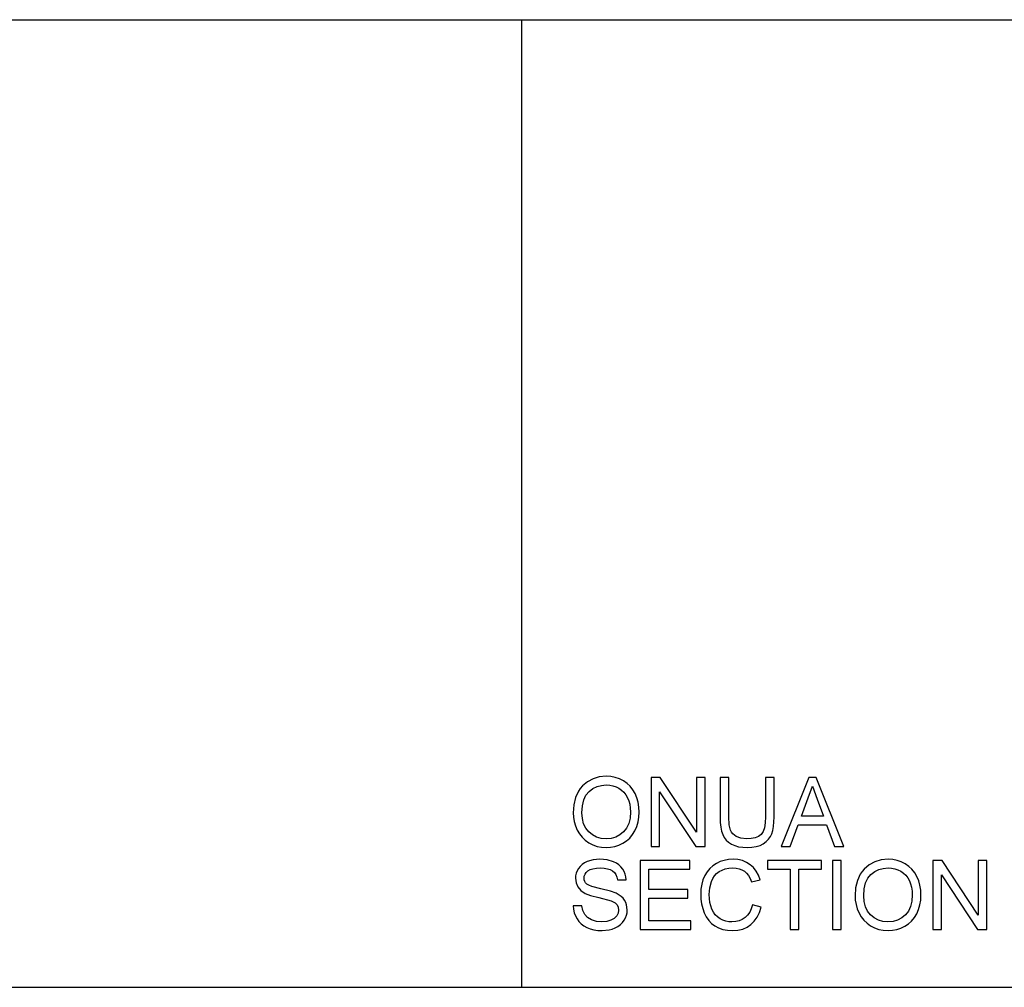
# Model space of a CAD drawing. Units: inches. Extents: x -22260 to -20874, y -7569 to -7233.
# Drawn here: x -21918 to -21576, y -7569 to -7233 of the extents above; entities that cross this region are included whole.
import ezdxf

# ---------------------------------------------------------------- set-up
doc = ezdxf.new("R2010")
doc.units = ezdxf.units.IN
doc.header["$MEASUREMENT"] = 0

msp = doc.modelspace()

# ---------------------------------------------------------------- linework, layer by layer
for p, q in [((-22259.67597, -7232.88625), (-20873.97022, -7232.88625)), ((-21743.67597, -7568.88625), (-21743.67597, -7232.88625)), ((-21718.96763, -7496.4553), (-21720.91402, -7497.50735)), ((-21716.78924, -7495.82407), (-21718.96763, -7496.4553)), ((-21714.37885, -7495.61366), (-21716.78924, -7495.82407)), ((-21712.76546, -7495.71246), (-21714.37885, -7495.61366)), ((-21711.23331, -7496.00886), (-21712.76546, -7495.71246)), ((-21709.78239, -7496.50287), (-21711.23331, -7496.00886)), ((-21708.41271, -7497.19448), (-21709.78239, -7496.50287)), ((-21707.16269, -7498.06283), (-21708.41271, -7497.19448)), ((-21695.63733, -7495.98837), (-21698.84581, -7495.98837)), ((-21698.84581, -7495.98837), (-21698.84581, -7519.97003)), ((-21683.10784, -7514.98751), (-21695.63733, -7495.98837)), ((-21680.11014, -7495.98837), (-21683.10784, -7495.98837)), ((-21683.10784, -7495.98837), (-21683.10784, -7514.98751)), ((-21680.11014, -7519.97003), (-21680.11014, -7495.98837)), ((-21671.86644, -7495.98837), (-21674.86415, -7495.98837)), ((-21674.86415, -7495.98837), (-21674.86415, -7509.82349)), ((-21671.86644, -7509.7181), (-21671.86644, -7495.98837)), ((-21659.12618, -7495.98837), (-21659.12618, -7509.7181)), ((-21656.12848, -7495.98837), (-21659.12618, -7495.98837)), ((-21656.12848, -7509.82349), (-21656.12848, -7495.98837)), ((-21644.10252, -7495.98837), (-21653.67527, -7519.97003)), ((-21641.54978, -7495.98837), (-21644.10252, -7495.98837)), ((-21631.97702, -7519.97003), (-21641.54978, -7495.98837)), ((-21723.37765, -7499.86221), (-21724.02699, -7500.82488)), ((-21722.6284, -7498.98022), (-21723.37765, -7499.86221)), ((-21720.91402, -7497.50735), (-21722.6284, -7498.98022)), ((-21720.32743, -7500.85086), (-21719.01703, -7499.87108)), ((-21719.01703, -7499.87108), (-21717.58587, -7499.17124)), ((-21717.58587, -7499.17124), (-21716.03396, -7498.75133)), ((-21716.03396, -7498.75133), (-21714.36129, -7498.61136)), ((-21714.36129, -7498.61136), (-21713.17073, -7498.684)), ((-21713.17073, -7498.684), (-21712.04055, -7498.90191)), ((-21712.04055, -7498.90191), (-21710.97075, -7499.2651)), ((-21710.97075, -7499.2651), (-21709.96133, -7499.77356)), ((-21709.96133, -7499.77356), (-21709.04083, -7500.41412)), ((-21709.04083, -7500.41412), (-21708.2378, -7501.17361)), ((-21706.07075, -7499.08707), (-21707.16269, -7498.06283)), ((-21705.1369, -7500.2672), (-21706.07075, -7499.08707)), ((-21704.36112, -7501.60322), (-21705.1369, -7500.2672)), ((-21644.31915, -7503.06694), (-21642.82615, -7498.98608)), ((-21642.82615, -7498.98608), (-21641.14579, -7503.58217)), ((-21725.02598, -7502.99229), (-21725.62538, -7505.48245)), ((-21724.02699, -7500.82488), (-21725.02598, -7502.99229)), ((-21722.67122, -7505.89467), (-21722.20246, -7503.83906)), ((-21722.20246, -7503.83906), (-21721.4212, -7502.15778)), ((-21721.4212, -7502.15778), (-21720.32743, -7500.85086)), ((-21708.2378, -7501.17361), (-21707.55222, -7502.05203)), ((-21707.55222, -7502.05203), (-21706.98412, -7503.04938)), ((-21706.98412, -7503.04938), (-21706.53841, -7504.15119)), ((-21706.53841, -7504.15119), (-21706.22005, -7505.34303)), ((-21703.75148, -7503.06475), (-21704.36112, -7501.60322)), ((-21703.31602, -7504.62142), (-21703.75148, -7503.06475)), ((-21695.8481, -7519.97003), (-21695.8481, -7500.96503)), ((-21695.8481, -7500.96503), (-21683.31862, -7519.97003)), ((-21646.66696, -7509.47805), (-21644.31915, -7503.06694)), ((-21641.14579, -7503.58217), (-21638.98534, -7509.47805)), ((-21725.62538, -7505.48245), (-21725.82518, -7508.29536)), ((-21722.82747, -7508.32464), (-21722.67122, -7505.89467)), ((-21706.22005, -7505.34303), (-21706.02904, -7506.62489)), ((-21706.02904, -7506.62489), (-21705.96536, -7507.99676)), ((-21703.05475, -7506.27323), (-21703.31602, -7504.62142)), ((-21702.96766, -7508.02018), (-21703.05475, -7506.27323)), ((-21725.82518, -7508.29536), (-21725.73955, -7509.84966)), ((-21725.73955, -7509.84966), (-21725.48267, -7511.3626)), ((-21722.67762, -7510.31201), (-21722.82747, -7508.32464)), ((-21722.22807, -7512.07616), (-21722.67762, -7510.31201)), ((-21706.11412, -7510.10855), (-21706.56037, -7511.96492)), ((-21705.96536, -7507.99676), (-21706.11412, -7510.10855)), ((-21703.33432, -7511.46433), (-21703.05932, -7509.79019)), ((-21703.05932, -7509.79019), (-21702.96766, -7508.02018)), ((-21674.86415, -7509.82349), (-21674.80725, -7511.62589)), ((-21671.7186, -7512.41209), (-21671.86644, -7509.7181)), ((-21659.12618, -7509.7181), (-21659.22096, -7511.7761)), ((-21656.33193, -7513.06345), (-21656.12848, -7509.82349)), ((-21638.98534, -7509.47805), (-21646.66696, -7509.47805)), ((-21725.48267, -7511.3626), (-21725.05453, -7512.83419)), ((-21725.05453, -7512.83419), (-21724.45513, -7514.26443)), ((-21724.45513, -7514.26443), (-21723.6896, -7515.59972)), ((-21721.47883, -7513.6171), (-21722.22807, -7512.07616)), ((-21720.42989, -7514.93482), (-21721.47883, -7513.6171)), ((-21707.30412, -7513.56587), (-21708.34538, -7514.9114)), ((-21706.56037, -7511.96492), (-21707.30412, -7513.56587)), ((-21704.43431, -7514.52498), (-21703.79265, -7513.04259)), ((-21703.79265, -7513.04259), (-21703.33432, -7511.46433)), ((-21674.80725, -7511.62589), (-21674.63654, -7513.22738)), ((-21674.63654, -7513.22738), (-21674.35203, -7514.62799)), ((-21671.2751, -7514.28785), (-21671.7186, -7512.41209)), ((-21670.92636, -7514.97928), (-21671.2751, -7514.28785)), ((-21659.50529, -7513.47109), (-21659.97917, -7514.80308)), ((-21659.22096, -7511.7761), (-21659.50529, -7513.47109)), ((-21656.94231, -7515.55836), (-21656.58626, -7514.40404)), ((-21656.58626, -7514.40404), (-21656.33193, -7513.06345)), ((-21650.50777, -7519.97003), (-21647.76768, -7512.47576)), ((-21647.76768, -7512.47576), (-21637.89047, -7512.47576)), ((-21637.89047, -7512.47576), (-21635.14452, -7519.97003)), ((-21723.6896, -7515.59972), (-21722.76307, -7516.78643)), ((-21722.76307, -7516.78643), (-21721.67552, -7517.82458)), ((-21721.67552, -7517.82458), (-21720.42696, -7518.71415)), ((-21719.1548, -7515.99016), (-21720.42989, -7514.93482)), ((-21717.72712, -7516.74398), (-21719.1548, -7515.99016)), ((-21716.14685, -7517.19627), (-21717.72712, -7516.74398)), ((-21714.41398, -7517.34704), (-21716.14685, -7517.19627)), ((-21712.65147, -7517.19481), (-21714.41398, -7517.34704)), ((-21711.05254, -7516.73813), (-21712.65147, -7517.19481)), ((-21709.61717, -7515.97699), (-21711.05254, -7516.73813)), ((-21708.34538, -7514.9114), (-21709.61717, -7515.97699)), ((-21707.3226, -7518.0445), (-21706.20688, -7517.04551)), ((-21706.20688, -7517.04551), (-21705.24411, -7515.87233)), ((-21705.24411, -7515.87233), (-21704.43431, -7514.52498)), ((-21674.35203, -7514.62799), (-21673.95371, -7515.82769)), ((-21673.95371, -7515.82769), (-21673.42238, -7516.86199)), ((-21673.42238, -7516.86199), (-21672.73882, -7517.76639)), ((-21672.73882, -7517.76639), (-21671.90303, -7518.54089)), ((-21670.47151, -7515.58691), (-21670.92636, -7514.97928)), ((-21669.91054, -7516.11074), (-21670.47151, -7515.58691)), ((-21669.24345, -7516.55077), (-21669.91054, -7516.11074)), ((-21667.64213, -7517.14797), (-21669.24345, -7516.55077)), ((-21665.7188, -7517.34704), (-21667.64213, -7517.14797)), ((-21664.06662, -7517.2486), (-21665.7188, -7517.34704)), ((-21662.66986, -7516.95329), (-21664.06662, -7517.2486)), ((-21661.52852, -7516.46112), (-21662.66986, -7516.95329)), ((-21660.6426, -7515.77207), (-21661.52852, -7516.46112)), ((-21659.97917, -7514.80308), (-21660.6426, -7515.77207)), ((-21658.89748, -7518.29736), (-21658.08255, -7517.48316)), ((-21658.08255, -7517.48316), (-21657.43082, -7516.57016)), ((-21657.43082, -7516.57016), (-21656.94231, -7515.55836)), ((-21720.42696, -7518.71415), (-21719.05326, -7519.42754)), ((-21719.05326, -7519.42754), (-21717.59026, -7519.9371)), ((-21717.59026, -7519.9371), (-21716.03798, -7520.24283)), ((-21716.03798, -7520.24283), (-21714.39642, -7520.34474)), ((-21714.39642, -7520.34474), (-21712.86554, -7520.25253)), ((-21712.86554, -7520.25253), (-21711.38773, -7519.97589)), ((-21711.38773, -7519.97589), (-21709.96298, -7519.51481)), ((-21709.96298, -7519.51481), (-21708.59129, -7518.86931)), ((-21708.59129, -7518.86931), (-21707.3226, -7518.0445)), ((-21698.84581, -7519.97003), (-21695.8481, -7519.97003)), ((-21683.31862, -7519.97003), (-21680.11014, -7519.97003)), ((-21671.90303, -7518.54089), (-21670.91502, -7519.18547)), ((-21670.91502, -7519.18547), (-21669.7746, -7519.69265)), ((-21669.7746, -7519.69265), (-21668.48158, -7520.05493)), ((-21668.48158, -7520.05493), (-21667.03597, -7520.27229)), ((-21667.03597, -7520.27229), (-21665.43776, -7520.34474)), ((-21665.43776, -7520.34474), (-21663.79912, -7520.26149)), ((-21663.79912, -7520.26149), (-21662.32588, -7520.01175)), ((-21662.32588, -7520.01175), (-21661.01805, -7519.5955)), ((-21661.01805, -7519.5955), (-21659.87561, -7519.01275)), ((-21659.87561, -7519.01275), (-21658.89748, -7518.29736)), ((-21653.67527, -7519.97003), (-21650.50777, -7519.97003)), ((-21635.14452, -7519.97003), (-21631.97702, -7519.97003)), ((-21718.89152, -7524.64089), (-21721.00074, -7525.25346)), ((-21716.55687, -7524.4367), (-21718.89152, -7524.64089)), ((-21714.02756, -7524.6504), (-21716.55687, -7524.4367)), ((-21711.81441, -7525.29152), (-21714.02756, -7524.6504)), ((-21671.93011, -7524.5269), (-21673.40335, -7524.79751)), ((-21670.39101, -7524.4367), (-21671.93011, -7524.5269)), ((-21668.67644, -7524.55343), (-21670.39101, -7524.4367)), ((-21667.10421, -7524.90363), (-21668.67644, -7524.55343)), ((-21618.98903, -7524.64711), (-21621.16742, -7525.27834)), ((-21616.57864, -7524.4367), (-21618.98903, -7524.64711)), ((-21614.96525, -7524.5355), (-21616.57864, -7524.4367)), ((-21613.4331, -7524.83191), (-21614.96525, -7524.5355)), ((-21724.03651, -7527.64811), (-21724.49118, -7528.45188)), ((-21723.45705, -7526.90674), (-21724.03651, -7527.64811)), ((-21722.75794, -7526.2605), (-21723.45705, -7526.90674)), ((-21721.93917, -7525.70941), (-21722.75794, -7526.2605)), ((-21721.00074, -7525.25346), (-21721.93917, -7525.70941)), ((-21720.73142, -7528.46487), (-21719.9582, -7528.01404)), ((-21719.9582, -7528.01404), (-21718.98519, -7527.69202)), ((-21718.98519, -7527.69202), (-21717.81238, -7527.49881)), ((-21717.81238, -7527.49881), (-21716.43978, -7527.43441)), ((-21716.43978, -7527.43441), (-21715.10962, -7527.49954)), ((-21715.10962, -7527.49954), (-21713.95291, -7527.69495)), ((-21713.95291, -7527.69495), (-21712.96965, -7528.02063)), ((-21712.96965, -7528.02063), (-21712.15985, -7528.47658)), ((-21710.84615, -7525.76906), (-21711.81441, -7525.29152)), ((-21709.99646, -7526.34686), (-21710.84615, -7525.76906)), ((-21709.26533, -7527.02493), (-21709.99646, -7526.34686)), ((-21708.65276, -7527.80327), (-21709.26533, -7527.02493)), ((-21708.16351, -7528.65918), (-21708.65276, -7527.80327)), ((-21685.35612, -7524.81141), (-21702.59294, -7524.81141)), ((-21702.59294, -7524.81141), (-21702.59294, -7548.79307)), ((-21699.59524, -7534.92868), (-21699.59524, -7527.80912)), ((-21699.59524, -7527.80912), (-21685.35612, -7527.80912)), ((-21685.35612, -7527.80912), (-21685.35612, -7524.81141)), ((-21678.47003, -7527.65763), (-21679.40444, -7528.79732)), ((-21677.38596, -7526.68516), (-21678.47003, -7527.65763)), ((-21676.15223, -7525.87993), (-21677.38596, -7526.68516)), ((-21674.81072, -7525.24852), (-21676.15223, -7525.87993)), ((-21673.40335, -7524.79751), (-21674.81072, -7525.24852)), ((-21674.19779, -7528.15566), (-21673.0828, -7527.75496)), ((-21673.0828, -7527.75496), (-21671.8529, -7527.51455)), ((-21671.8529, -7527.51455), (-21670.5081, -7527.43441)), ((-21670.5081, -7527.43441), (-21669.33932, -7527.50668)), ((-21669.33932, -7527.50668), (-21668.27446, -7527.72349)), ((-21668.27446, -7527.72349), (-21667.31353, -7528.08485)), ((-21667.31353, -7528.08485), (-21666.45652, -7528.59075)), ((-21665.67434, -7525.48729), (-21667.10421, -7524.90363)), ((-21664.38681, -7526.30441), (-21665.67434, -7525.48729)), ((-21663.26285, -7527.33341), (-21664.38681, -7526.30441)), ((-21662.32369, -7528.55269), (-21663.26285, -7527.33341)), ((-21639.64108, -7524.81141), (-21658.37676, -7524.81141)), ((-21658.37676, -7524.81141), (-21658.37676, -7527.80912)), ((-21658.37676, -7527.80912), (-21650.50777, -7527.80912)), ((-21650.50777, -7527.80912), (-21650.50777, -7548.79307)), ((-21647.51007, -7548.79307), (-21647.51007, -7527.80912)), ((-21647.51007, -7527.80912), (-21639.64108, -7527.80912)), ((-21639.64108, -7527.80912), (-21639.64108, -7524.81141)), ((-21632.89624, -7524.81141), (-21635.89395, -7524.81141)), ((-21635.89395, -7524.81141), (-21635.89395, -7548.79307)), ((-21632.89624, -7548.79307), (-21632.89624, -7524.81141)), ((-21624.82819, -7527.80327), (-21625.57744, -7528.68525)), ((-21623.11381, -7526.33039), (-21624.82819, -7527.80327)), ((-21621.16742, -7525.27834), (-21623.11381, -7526.33039)), ((-21621.21682, -7528.69413), (-21619.78566, -7527.99428)), ((-21619.78566, -7527.99428), (-21618.23375, -7527.57438)), ((-21618.23375, -7527.57438), (-21616.56108, -7527.43441)), ((-21616.56108, -7527.43441), (-21615.37052, -7527.50705)), ((-21615.37052, -7527.50705), (-21614.24034, -7527.72496)), ((-21614.24034, -7527.72496), (-21613.17054, -7528.08814)), ((-21611.98218, -7525.32591), (-21613.4331, -7524.83191)), ((-21613.17054, -7528.08814), (-21612.16112, -7528.59661)), ((-21610.6125, -7526.01752), (-21611.98218, -7525.32591)), ((-21609.36248, -7526.88588), (-21610.6125, -7526.01752)), ((-21608.27054, -7527.91012), (-21609.36248, -7526.88588)), ((-21607.33669, -7529.09025), (-21608.27054, -7527.91012)), ((-21597.83711, -7524.81141), (-21601.0456, -7524.81141)), ((-21601.0456, -7524.81141), (-21601.0456, -7548.79307)), ((-21585.30763, -7543.81056), (-21597.83711, -7524.81141)), ((-21582.30993, -7524.81141), (-21585.30763, -7524.81141)), ((-21585.30763, -7524.81141), (-21585.30763, -7543.81056)), ((-21582.30993, -7548.79307), (-21582.30993, -7524.81141)), ((-21725.0108, -7530.14834), (-21725.07575, -7531.04103)), ((-21725.07575, -7531.04103), (-21724.86571, -7532.6116)), ((-21724.81594, -7529.28529), (-21725.0108, -7530.14834)), ((-21724.49118, -7528.45188), (-21724.81594, -7529.28529)), ((-21722.07804, -7530.9532), (-21721.99388, -7530.25098)), ((-21722.0184, -7531.55735), (-21722.07804, -7530.9532)), ((-21721.99388, -7530.25098), (-21721.74139, -7529.60218)), ((-21721.74139, -7529.60218), (-21721.32057, -7529.00681)), ((-21721.32057, -7529.00681), (-21720.73142, -7528.46487)), ((-21712.15985, -7528.47658), (-21711.51142, -7529.05987)), ((-21711.51142, -7529.05987), (-21711.01229, -7529.76758)), ((-21711.01229, -7529.76758), (-21710.66246, -7530.59971)), ((-21710.66246, -7530.59971), (-21710.46193, -7531.55626)), ((-21707.80234, -7529.56998), (-21708.16351, -7528.65918)), ((-21707.56924, -7530.53567), (-21707.80234, -7529.56998)), ((-21707.46422, -7531.55626), (-21707.56924, -7530.53567)), ((-21680.18918, -7530.10424), (-21680.81035, -7531.55443)), ((-21679.40444, -7528.79732), (-21680.18918, -7530.10424)), ((-21677.84722, -7532.15931), (-21677.39511, -7531.13397)), ((-21677.39511, -7531.13397), (-21676.80285, -7530.21841)), ((-21676.80285, -7530.21841), (-21676.07044, -7529.41263)), ((-21676.07044, -7529.41263), (-21675.19788, -7528.71663)), ((-21675.19788, -7528.71663), (-21674.19779, -7528.15566)), ((-21666.45652, -7528.59075), (-21665.69904, -7529.25473)), ((-21665.69904, -7529.25473), (-21665.0367, -7530.09034)), ((-21665.0367, -7530.09034), (-21664.46951, -7531.09756)), ((-21664.46951, -7531.09756), (-21663.99746, -7532.27641)), ((-21661.56932, -7529.96226), (-21662.32369, -7528.55269)), ((-21660.99975, -7531.56211), (-21661.56932, -7529.96226)), ((-21626.22678, -7529.64793), (-21627.22577, -7531.81534)), ((-21625.57744, -7528.68525), (-21626.22678, -7529.64793)), ((-21624.40225, -7532.6621), (-21623.62099, -7530.98083)), ((-21623.62099, -7530.98083), (-21622.52722, -7529.67391)), ((-21622.52722, -7529.67391), (-21621.21682, -7528.69413)), ((-21612.16112, -7528.59661), (-21611.24062, -7529.23717)), ((-21611.24062, -7529.23717), (-21610.43759, -7529.99666)), ((-21610.43759, -7529.99666), (-21609.75201, -7530.87508)), ((-21609.75201, -7530.87508), (-21609.18391, -7531.87242)), ((-21606.56091, -7530.42626), (-21607.33669, -7529.09025)), ((-21605.95127, -7531.88779), (-21606.56091, -7530.42626)), ((-21598.04789, -7548.79307), (-21598.04789, -7529.78808)), ((-21598.04789, -7529.78808), (-21585.51841, -7548.79307)), ((-21724.86571, -7532.6116), (-21724.23557, -7534.02117)), ((-21724.23557, -7534.02117), (-21723.17803, -7535.24338)), ((-21721.83946, -7532.10515), (-21722.0184, -7531.55735)), ((-21721.54122, -7532.5966), (-21721.83946, -7532.10515)), ((-21721.12369, -7533.03169), (-21721.54122, -7532.5966)), ((-21720.46648, -7533.44373), (-21721.12369, -7533.03169)), ((-21719.43163, -7533.86016), (-21720.46648, -7533.44373)), ((-21716.229, -7534.70619), (-21719.43163, -7533.86016)), ((-21712.92391, -7535.50978), (-21716.229, -7534.70619)), ((-21710.46193, -7531.55626), (-21707.46422, -7531.55626)), ((-21686.10555, -7534.92868), (-21699.59524, -7534.92868)), ((-21686.10555, -7537.92638), (-21686.10555, -7534.92868)), ((-21681.52025, -7534.81268), (-21681.60899, -7536.62074)), ((-21681.25404, -7533.1239), (-21681.52025, -7534.81268)), ((-21680.81035, -7531.55443), (-21681.25404, -7533.1239)), ((-21678.61128, -7536.61489), (-21678.42027, -7534.35343)), ((-21678.42027, -7534.35343), (-21677.84722, -7532.15931)), ((-21663.99746, -7532.27641), (-21660.99975, -7531.56211)), ((-21627.82517, -7534.3055), (-21628.02497, -7537.11841)), ((-21627.22577, -7531.81534), (-21627.82517, -7534.3055)), ((-21625.02726, -7537.14768), (-21624.87101, -7534.71772)), ((-21624.87101, -7534.71772), (-21624.40225, -7532.6621)), ((-21609.18391, -7531.87242), (-21608.7382, -7532.97424)), ((-21608.7382, -7532.97424), (-21608.41984, -7534.16608)), ((-21608.41984, -7534.16608), (-21608.22883, -7535.44793)), ((-21605.51581, -7533.44446), (-21605.95127, -7531.88779)), ((-21605.25454, -7535.09627), (-21605.51581, -7533.44446)), ((-21723.17803, -7535.24338), (-21721.68577, -7536.25188)), ((-21721.68577, -7536.25188), (-21719.85245, -7536.97277)), ((-21719.85245, -7536.97277), (-21716.98721, -7537.73025)), ((-21716.98721, -7537.73025), (-21712.62238, -7538.87488)), ((-21710.92446, -7536.2109), (-21712.92391, -7535.50978)), ((-21709.21556, -7537.29845), (-21710.92446, -7536.2109)), ((-21708.55488, -7537.93773), (-21709.21556, -7537.29845)), ((-21708.02336, -7538.64068), (-21708.55488, -7537.93773)), ((-21699.59524, -7545.79537), (-21699.59524, -7537.92638)), ((-21699.59524, -7537.92638), (-21686.10555, -7537.92638)), ((-21681.60899, -7536.62074), (-21681.5305, -7538.30586)), ((-21681.5305, -7538.30586), (-21681.29502, -7539.93608)), ((-21678.38514, -7539.38425), (-21678.61128, -7536.61489)), ((-21628.02497, -7537.11841), (-21627.93934, -7538.6727)), ((-21624.87741, -7539.13506), (-21625.02726, -7537.14768)), ((-21608.16515, -7536.81981), (-21608.3139, -7538.9316)), ((-21608.22883, -7535.44793), (-21608.16515, -7536.81981)), ((-21605.25911, -7538.61324), (-21605.16745, -7536.84323)), ((-21605.16745, -7536.84323), (-21605.25454, -7535.09627)), ((-21725.82518, -7540.54938), (-21725.72016, -7541.79281)), ((-21722.82747, -7540.54938), (-21725.82518, -7540.54938)), ((-21725.72016, -7541.79281), (-21725.46949, -7542.97038)), ((-21722.48349, -7542.2129), (-21722.82747, -7540.54938)), ((-21712.62238, -7538.87488), (-21711.34309, -7539.49623)), ((-21711.34309, -7539.49623), (-21710.58488, -7540.23614)), ((-21710.58488, -7540.23614), (-21710.21163, -7541.1034)), ((-21710.21163, -7541.1034), (-21710.08721, -7542.10678)), ((-21707.6148, -7539.40365), (-21708.02336, -7538.64068)), ((-21707.32297, -7540.22297), (-21707.6148, -7539.40365)), ((-21707.08951, -7542.03067), (-21707.32297, -7540.22297)), ((-21681.29502, -7539.93608), (-21680.90256, -7541.51141)), ((-21680.90256, -7541.51141), (-21680.35311, -7543.03186)), ((-21678.10246, -7540.62842), (-21678.38514, -7539.38425)), ((-21677.7067, -7541.77891), (-21678.10246, -7540.62842)), ((-21677.19147, -7542.81285), (-21677.7067, -7541.77891)), ((-21664.03204, -7541.64205), (-21664.59246, -7542.83572)), ((-21663.62274, -7540.26834), (-21664.03204, -7541.64205)), ((-21660.62504, -7541.04119), (-21663.62274, -7540.26834)), ((-21661.21821, -7542.90543), (-21660.62504, -7541.04119)), ((-21627.93934, -7538.6727), (-21627.68246, -7540.18564)), ((-21627.68246, -7540.18564), (-21627.25432, -7541.65724)), ((-21627.25432, -7541.65724), (-21626.65492, -7543.08748)), ((-21624.42786, -7540.89921), (-21624.87741, -7539.13506)), ((-21623.67862, -7542.44014), (-21624.42786, -7540.89921)), ((-21608.76016, -7540.78797), (-21609.50391, -7542.38891)), ((-21608.3139, -7538.9316), (-21608.76016, -7540.78797)), ((-21605.99244, -7541.86563), (-21605.53411, -7540.28737)), ((-21605.53411, -7540.28737), (-21605.25911, -7538.61324)), ((-21725.46949, -7542.97038), (-21725.07319, -7544.08208)), ((-21725.07319, -7544.08208), (-21724.53125, -7545.12791)), ((-21724.53125, -7545.12791), (-21723.85848, -7546.07713)), ((-21721.86141, -7543.55001), (-21722.48349, -7542.2129)), ((-21720.89096, -7544.61121), (-21721.86141, -7543.55001)), ((-21719.50189, -7545.447), (-21720.89096, -7544.61121)), ((-21711.58973, -7544.97275), (-21712.77461, -7545.62265)), ((-21710.75174, -7544.11794), (-21711.58973, -7544.97275)), ((-21710.25335, -7543.13651), (-21710.75174, -7544.11794)), ((-21710.08721, -7542.10678), (-21710.25335, -7543.13651)), ((-21708.16388, -7545.61679), (-21707.69384, -7544.76143)), ((-21707.69384, -7544.76143), (-21707.3581, -7543.87862)), ((-21707.3581, -7543.87862), (-21707.15665, -7542.96837)), ((-21707.15665, -7542.96837), (-21707.08951, -7542.03067)), ((-21680.35311, -7543.03186), (-21679.65345, -7544.43666)), ((-21679.65345, -7544.43666), (-21678.81035, -7545.6651)), ((-21676.55036, -7543.70736), (-21677.19147, -7542.81285)), ((-21675.78337, -7544.46246), (-21676.55036, -7543.70736)), ((-21674.8905, -7545.07814), (-21675.78337, -7544.46246)), ((-21673.91511, -7545.55587), (-21674.8905, -7545.07814)), ((-21666.1667, -7544.68294), (-21667.15709, -7545.33356)), ((-21665.30402, -7543.84935), (-21666.1667, -7544.68294)), ((-21664.59246, -7542.83572), (-21665.30402, -7543.84935)), ((-21662.99517, -7545.92802), (-21662.00826, -7544.53437)), ((-21662.00826, -7544.53437), (-21661.21821, -7542.90543)), ((-21626.65492, -7543.08748), (-21625.88939, -7544.42276)), ((-21625.88939, -7544.42276), (-21624.96286, -7545.60947)), ((-21622.62968, -7543.75786), (-21623.67862, -7542.44014)), ((-21621.35459, -7544.81321), (-21622.62968, -7543.75786)), ((-21619.92691, -7545.56703), (-21621.35459, -7544.81321)), ((-21611.81696, -7544.80003), (-21613.25233, -7545.56117)), ((-21610.54517, -7543.73444), (-21611.81696, -7544.80003)), ((-21609.50391, -7542.38891), (-21610.54517, -7543.73444)), ((-21608.40667, -7545.86855), (-21607.4439, -7544.69538)), ((-21607.4439, -7544.69538), (-21606.6341, -7543.34802)), ((-21606.6341, -7543.34802), (-21605.99244, -7541.86563)), ((-21723.85848, -7546.07713), (-21723.06972, -7546.89902)), ((-21723.06972, -7546.89902), (-21722.16495, -7547.59355)), ((-21722.16495, -7547.59355), (-21721.14419, -7548.16075)), ((-21721.14419, -7548.16075), (-21720.00047, -7548.60133)), ((-21720.00047, -7548.60133), (-21718.72685, -7548.91603)), ((-21717.80397, -7545.98931), (-21719.50189, -7545.447)), ((-21715.90698, -7546.17008), (-21717.80397, -7545.98931)), ((-21714.23687, -7546.03322), (-21715.90698, -7546.17008)), ((-21712.77461, -7545.62265), (-21714.23687, -7546.03322)), ((-21712.29506, -7548.64249), (-21711.25526, -7548.23393)), ((-21711.25526, -7548.23393), (-21710.30567, -7547.72016)), ((-21710.30567, -7547.72016), (-21709.47391, -7547.11272)), ((-21709.47391, -7547.11272), (-21708.75998, -7546.4116)), ((-21708.75998, -7546.4116), (-21708.16388, -7545.61679)), ((-21684.98141, -7545.79537), (-21699.59524, -7545.79537)), ((-21684.98141, -7548.79307), (-21684.98141, -7545.79537)), ((-21678.81035, -7545.6651), (-21677.8238, -7546.71715)), ((-21677.8238, -7546.71715), (-21676.6938, -7547.59282)), ((-21676.6938, -7547.59282), (-21675.40262, -7548.28187)), ((-21675.40262, -7548.28187), (-21673.93249, -7548.77405)), ((-21672.90056, -7545.8971), (-21673.91511, -7545.55587)), ((-21671.84686, -7546.10183), (-21672.90056, -7545.8971)), ((-21670.75401, -7546.17008), (-21671.84686, -7546.10183)), ((-21669.45075, -7546.07713), (-21670.75401, -7546.17008)), ((-21668.25177, -7545.79829), (-21669.45075, -7546.07713)), ((-21667.15709, -7545.33356), (-21668.25177, -7545.79829)), ((-21667.0303, -7548.64743), (-21665.5329, -7547.99699)), ((-21665.5329, -7547.99699), (-21664.17896, -7547.08637)), ((-21664.17896, -7547.08637), (-21662.99517, -7545.92802)), ((-21624.96286, -7545.60947), (-21623.87531, -7546.64762)), ((-21623.87531, -7546.64762), (-21622.62675, -7547.5372)), ((-21622.62675, -7547.5372), (-21621.25305, -7548.25058)), ((-21621.25305, -7548.25058), (-21619.79005, -7548.76014)), ((-21618.34664, -7546.01932), (-21619.92691, -7545.56703)), ((-21616.61377, -7546.17008), (-21618.34664, -7546.01932)), ((-21614.85126, -7546.01785), (-21616.61377, -7546.17008)), ((-21613.25233, -7545.56117), (-21614.85126, -7546.01785)), ((-21613.58752, -7548.79893), (-21612.16277, -7548.33786)), ((-21612.16277, -7548.33786), (-21610.79108, -7547.69235)), ((-21610.79108, -7547.69235), (-21609.52239, -7546.86755)), ((-21609.52239, -7546.86755), (-21608.40667, -7545.86855)), ((-21718.72685, -7548.91603), (-21717.32332, -7549.10485)), ((-21717.32332, -7549.10485), (-21715.78988, -7549.16779)), ((-21715.78988, -7549.16779), (-21713.39743, -7548.93432)), ((-21713.39743, -7548.93432), (-21712.29506, -7548.64249)), ((-21702.59294, -7548.79307), (-21684.98141, -7548.79307)), ((-21673.93249, -7548.77405), (-21672.28342, -7549.06935)), ((-21672.28342, -7549.06935), (-21670.45541, -7549.16779)), ((-21670.45541, -7549.16779), (-21668.67113, -7549.0377)), ((-21668.67113, -7549.0377), (-21667.0303, -7548.64743)), ((-21650.50777, -7548.79307), (-21647.51007, -7548.79307)), ((-21635.89395, -7548.79307), (-21632.89624, -7548.79307)), ((-21619.79005, -7548.76014), (-21618.23777, -7549.06588)), ((-21618.23777, -7549.06588), (-21616.59621, -7549.16779)), ((-21616.59621, -7549.16779), (-21615.06533, -7549.07557)), ((-21615.06533, -7549.07557), (-21613.58752, -7548.79893)), ((-21601.0456, -7548.79307), (-21598.04789, -7548.79307)), ((-21585.51841, -7548.79307), (-21582.30993, -7548.79307)), ((-22259.67597, -7568.88625), (-20873.97022, -7568.88625))]:
    msp.add_line(p, q)

doc.saveas('drawing.dxf')
